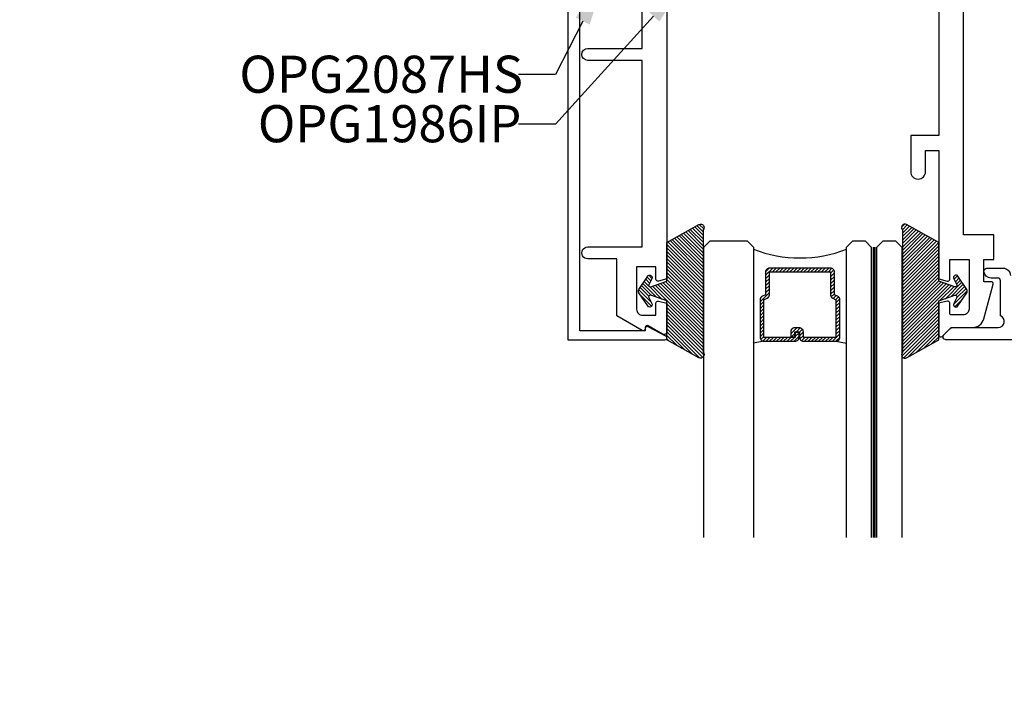
# Model space of a CAD drawing. Units: inches. Extents: x 0 to 108, y -2 to 43.
# Drawn here: x 11 to 16, y 12 to 16 of the extents above; entities that cross this region are included whole.
import ezdxf
from ezdxf import colors
from ezdxf.entities.mleader import LeaderData, LeaderLine
from ezdxf.math import Vec2, Vec3

# ---------------------------------------------------------------- set-up
doc = ezdxf.new("R2010")
doc.units = ezdxf.units.IN
doc.header["$LTSCALE"] = 0.5
doc.header["$MEASUREMENT"] = 0
doc.linetypes.add('HIDDEN2', pattern=[0.1875, 0.125, -0.0625])
for name, color, linetype in [('Arcadia-Hidden', 1, 'HIDDEN2'), ('Arcadia-Profile', 6, 'Continuous'), ('Arcadia-Shade', 8, 'Continuous'), ('Arcadia-Text', 3, 'Continuous'), ('Arcadia-Title', 1, 'Continuous')]:
    doc.layers.add(name, color=color, linetype=linetype)
doc.styles.get("Standard").update_dxf_attribs({"font": 'ARIALN.TTF'})

# ---------------------------------------------------------------- blocks, each defined once
blk = doc.blocks.new('OPG1985')
at = {"layer": 'Arcadia-Shade'}
h = blk.add_hatch(dxfattribs=at)
h.set_pattern_fill('ANSI31', color=256, scale=0.1, style=0)
edge = h.paths.add_edge_path()
edge.add_line((0.2776, 0.282), (0.2625, 0.2514))
edge.add_arc((0.2728, 0.2454), 0.012, 149.9342, 329.9342)
edge.add_line((0.2832, 0.2394), (0.3274, 0.3054))
edge.add_arc((0.3144, 0.3141), 0.0156, 326.1593, 393.8407)
edge.add_line((0.3274, 0.3228), (0.2832, 0.3888))
edge.add_arc((0.2728, 0.3828), 0.012, 30.066, 210.066)
edge.add_line((0.2625, 0.3768), (0.2776, 0.3462))
edge.add_arc((0.2706, 0.3427), 0.00781, -109.3531, 26.2913, ccw=False)
edge.add_line((0.268, 0.3354), (0.1862, 0.3641))
edge.add_line((0.1862, 0.3641), (0.1862, 0.5601))
edge.add_line((0.1862, 0.5601), (0.0237, 0.6506))
edge.add_arc((0.0152, 0.6355), 0.0174, 60.8849, 225.4024)
edge.add_line((0.003, 0.6231), (0.003, 0.0051))
edge.add_arc((0.0152, -0.0073), 0.0174, 134.5976, 299.1151)
edge.add_line((0.0237, -0.0225), (0.1862, 0.0681))
edge.add_line((0.1862, 0.0681), (0.1862, 0.2641))
edge.add_line((0.1862, 0.2641), (0.268, 0.2928))
edge.add_arc((0.2706, 0.2854), 0.00781, -26.2913, 109.3532, ccw=False)
at = {"layer": 'Arcadia-Profile'}
blk.add_lwpolyline([(0.2776, 0.282), (0.2625, 0.2514, 1), (0.2832, 0.2394), (0.3274, 0.3054, 0.304211), (0.3274, 0.3228), (0.2832, 0.3888, 1), (0.2625, 0.3768), (0.2776, 0.3462, -0.672253), (0.268, 0.3354), (0.1862, 0.3641), (0.1862, 0.5601), (0.0237, 0.6506, 0.873259), (0.003, 0.6231), (0.003, 0.0051, 0.873259), (0.0237, -0.0225), (0.1862, 0.0681), (0.1862, 0.2641), (0.268, 0.2928, -0.672254)], format="xyb", close=True, dxfattribs=at)
blk = doc.blocks.new('*U282')
at = {"layer": 'Arcadia-Shade', "lineweight": -3}
h = blk.add_hatch(dxfattribs=at)
h.set_pattern_fill('ANSI31', color=256, scale=0.1, angle=270, style=0)
h.set_pattern_definition([(315, (-10.781985, 12.972068), (0.008838835, 0.008838835), [])])
edge = h.paths.add_edge_path()
edge.add_line((0.4401, -0.017), (0.4401, -0.041))
edge.add_arc((0.4598, -0.041), 0.0197, 180, 270)
edge.add_line((0.4598, -0.0607), (0.4848, -0.0607))
edge.add_line((0.4848, -0.0607), (0.4848, -0.041))
edge.add_line((0.4848, -0.041), (0.4598, -0.041))
edge.add_line((0.4598, -0.041), (0.4598, -0.017))
edge.add_line((0.4598, -0.017), (0.4879, -0.017))
edge.add_arc((0.4879, 0.0027), 0.0197, 270, 360)
edge.add_line((0.5076, 0.0027), (0.5076, 0.1676))
edge.add_arc((0.4879, 0.1676), 0.0197, 0, 90)
edge.add_line((0.4879, 0.1873), (0.2974, 0.1873))
edge.add_arc((0.2974, 0.1676), 0.0197, 90, 155.4529)
edge.add_line((0.2795, 0.1758), (0.2722, 0.1598))
edge.add_line((0.2722, 0.1598), (0.1573, 0.1598))
edge.add_arc((0.1573, 0.1402), 0.0197, 90, 180)
edge.add_line((0.1376, 0.1402), (0.1376, -0.1689))
edge.add_arc((0.1573, -0.1689), 0.0197, 180, 270)
edge.add_line((0.1573, -0.1886), (0.2722, -0.1886))
edge.add_line((0.2722, -0.1886), (0.2795, -0.2045))
edge.add_arc((0.2974, -0.1964), 0.0197, 204.5471, 270)
edge.add_line((0.2974, -0.216), (0.4879, -0.216))
edge.add_arc((0.4879, -0.1964), 0.0197, 270, 360)
edge.add_line((0.5076, -0.1964), (0.5076, -0.0387))
edge.add_arc((0.4879, -0.0387), 0.0197, 0, 90)
edge.add_line((0.4879, -0.019), (0.4637, -0.019))
edge.add_line((0.4637, -0.019), (0.4637, -0.0387))
edge.add_line((0.4637, -0.0387), (0.4879, -0.0387))
edge.add_line((0.4879, -0.0387), (0.4879, -0.1964))
edge.add_line((0.4879, -0.1964), (0.2974, -0.1964))
edge.add_line((0.2974, -0.1964), (0.2901, -0.1804))
edge.add_arc((0.2722, -0.1886), 0.0197, 24.5471, 90)
edge.add_line((0.2722, -0.1689), (0.1573, -0.1689))
edge.add_line((0.1573, -0.1689), (0.1573, 0.1402))
edge.add_line((0.1573, 0.1402), (0.2722, 0.1402))
edge.add_arc((0.2722, 0.1598), 0.0197, 270, 335.4529)
edge.add_line((0.2901, 0.1517), (0.2974, 0.1676))
edge.add_line((0.2974, 0.1676), (0.4879, 0.1676))
edge.add_line((0.4879, 0.1676), (0.4879, 0.0027))
edge.add_line((0.4879, 0.0027), (0.4598, 0.0027))
edge.add_arc((0.4598, -0.017), 0.0197, 90, 180)
at = {"layer": 'Arcadia-Hidden', "const_width": 0.0156}
blk.add_lwpolyline([(0.0312, 0.3606), (1.5, 0.3606)], dxfattribs=at)
at = {"layer": 'Arcadia-Profile'}
for p, q in [((0.5076, 0.1676), (0.5169, 0.2212)), ((0.5076, -0.1964), (0.5169, -0.25)), ((0.2815, -0.208), (0.2857, -0.2122))]:
    blk.add_line(p, q, dxfattribs=at)
for points in [[(1.5, 0.375), (0.0312, 0.375), (0, 0.4062), (0, 0.4687), (0.0312, 0.5), (1.5, 0.5)], [(1.5, 0.2212), (0.0312, 0.2212), (0, 0.2525), (0, 0.315), (0.0312, 0.3462), (1.5, 0.3462)], [(1.5, -0.5), (0.0312, -0.5), (0, -0.4687), (0, -0.2812), (0.0312, -0.25), (1.5, -0.25)]]:
    blk.add_lwpolyline(points, dxfattribs=at)
blk.add_lwpolyline([(0.4401, -0.017), (0.4401, -0.041, 0.414214), (0.4598, -0.0607), (0.4848, -0.0607), (0.4848, -0.041), (0.4598, -0.041), (0.4598, -0.017), (0.4879, -0.017, 0.414214), (0.5076, 0.0027), (0.5076, 0.1676, 0.414214), (0.4879, 0.1873), (0.2974, 0.1873, 0.293619), (0.2795, 0.1758), (0.2722, 0.1598), (0.1573, 0.1598, 0.414214), (0.1376, 0.1402), (0.1376, -0.1689, 0.414214), (0.1573, -0.1886), (0.2722, -0.1886), (0.2795, -0.2045, 0.293619), (0.2974, -0.216), (0.4879, -0.216, 0.414214), (0.5076, -0.1964), (0.5076, -0.0387, 0.414214), (0.4879, -0.019), (0.4637, -0.019), (0.4637, -0.0387), (0.4879, -0.0387), (0.4879, -0.1964), (0.2974, -0.1964), (0.2901, -0.1804, 0.293619), (0.2722, -0.1689), (0.1573, -0.1689), (0.1573, 0.1402), (0.2722, 0.1402, 0.293619), (0.2901, 0.1517), (0.2974, 0.1676), (0.4879, 0.1676), (0.4879, 0.0027), (0.4598, 0.0027, 0.414214)], format="xyb", close=True, dxfattribs=at)
blk.add_arc((-0.571, -0.0144), 0.6575, 339.0007, 20.9993, dxfattribs=at)

msp = doc.modelspace()

# ---------------------------------------------------------------- linework, layer by layer
at = {"layer": 'Arcadia-Profile'}
msp.add_lwpolyline([(13.87951, 14.02523), (13.79016, 14.07224, 0.5773523), (13.77516, 14.06358), (13.77516, 14.05157), (13.44449, 14.05157), (13.44449, 17.96168), (13.77516, 17.96168), (13.77516, 17.94968, 0.5773523), (13.79016, 17.94102), (13.87951, 17.98802, 0.767327), (13.87451, 18.00669), (13.38449, 18.00669), (13.38449, 14.00657), (13.87451, 14.00657, 0.767327)], format="xyb", close=True, dxfattribs=at)
for points in [[(15.25938, 15.81907), (15.25938, 15.03855), (15.11738, 15.03855), (15.11738, 14.85609, 1), (15.19238, 14.85609), (15.19238, 14.96355), (15.25938, 14.96355), (15.25938, 14.31428), (15.3018, 14.30292, 0.4931454), (15.31438, 14.31257), (15.31438, 14.41157), (15.41238, 14.41157), (15.41238, 14.16192, -0.4142136), (15.38238, 14.13192), (15.32438, 14.13192, -0.4142136), (15.31438, 14.14192), (15.31438, 14.19257, 0.4931454), (15.3018, 14.20223), (15.25938, 14.19087), (15.25938, 14.03072, 0.6681738), (15.27645, 14.02365), (15.32138, 14.06857), (15.42934, 14.06857, 0.3394543), (15.4873, 14.11305), (15.53391, 14.28699, 0.493145), (15.52425, 14.29957), (15.48738, 14.29957), (15.48738, 14.41157), (15.53738, 14.41157), (15.53738, 14.53657), (15.38438, 14.53657), (15.38438, 16.06907)], [(13.88438, 15.87657), (13.88438, 14.31431), (13.84213, 14.30299, -0.4984044), (13.82938, 14.31261), (13.82938, 14.37557), (13.73138, 14.37557), (13.73138, 14.16057, 0.4142136), (13.76138, 14.13057), (13.82938, 14.13057), (13.82938, 14.19257, -0.4931454), (13.84197, 14.20223), (13.88438, 14.19087), (13.88438, 14.04744, -0.5818566), (13.86171, 14.03456), (13.79015, 14.07717, 0.5818566), (13.77504, 14.06857), (13.77504, 14.06157, -0.5773503), (13.76004, 14.05291), (13.63138, 14.12719), (13.63138, 14.41557), (13.48434, 14.41557, -1.0000016), (13.48434, 14.47557), (13.75938, 14.47557), (13.75938, 15.41857), (13.48434, 15.41857, -1), (13.48434, 15.47857), (13.75938, 15.47857), (13.75938, 15.72857)], [(19.3296, 14.00657), (15.2956, 14.00657, -0.6681786), (15.28499, 14.03218), (15.31699, 14.06418, -0.1989124), (15.3276, 14.06857), (15.5596, 14.06857, 0.8186802), (15.5716, 14.12816), (15.5716, 14.30357, 0.4142136), (15.5566, 14.31857), (15.52451, 14.31857, -0.3877946), (15.48766, 14.35221, -0.4411355), (15.5026, 14.36857), (15.5846, 14.36857, -0.4142136), (15.6216, 14.33157)]]:
    msp.add_lwpolyline(points, format="xyb", dxfattribs=at)

# ---------------------------------------------------------------- block references
at = {"lineweight": -3, "rotation": 270}
msp.add_blockref('*U282', (14.57188, 14.50657), dxfattribs=at)
at = {"layer": 'Arcadia-Profile', "lineweight": -3, "xscale": -1}
msp.add_blockref('OPG1985', (14.0706, 13.9385), dxfattribs=at)
at = {"layer": 'Arcadia-Profile', "lineweight": -3}
msp.add_blockref('OPG1985', (15.07316, 13.93849), dxfattribs=at)

# ---------------------------------------------------------------- leaders
at = {"layer": 'Arcadia-Text', "lineweight": -3}
ml = msp.add_multileader_mtext('Standard', dxfattribs=at)
ml.set_content('\\A1;OPG2087HS', color=256)
ml.set_leader_properties()
ml.build(insert=Vec2(0, 0))
ml.multileader.update_dxf_attribs({"dogleg_length": 0.1875, "arrow_head_size": 0.24})
ctx = ml.context
ctx.base_point, ctx.char_height, ctx.arrow_head_size, ctx.landing_gap_size, ctx.plane_origin = Vec3(11.54272, 15.34701), 0.1875, 0.24, 0.18, Vec3(11.93625, 14.60032)
notes = []
notes.append((ctx, [(1, (1, 1, 0), (13.32188, 15.34701), (-1, 0), 0.1875, [(0, [(13.56745, 15.83123)], 0, [])])]))
ctx.mtext.insert, ctx.mtext.flow_direction = Vec3(11.72272, 15.44236), 5
ml = msp.add_multileader_mtext('Standard', dxfattribs=at)
ml.set_content('OPG1986IP', color=256)
ml.set_leader_properties()
ml.build(insert=Vec2(0, 0))
ml.multileader.update_dxf_attribs({"dogleg_length": 0.1875, "arrow_head_size": 0.24})
ctx = ml.context
ctx.base_point, ctx.char_height, ctx.arrow_head_size, ctx.landing_gap_size, ctx.plane_origin = Vec3(11.63634, 15.09691), 0.1875, 0.24, 0.18, Vec3(14.57635, 17.80295)
notes.append((ctx, [(0, (1, 1, 0), (13.32188, 15.09691), (-1, 0), 0.1875, [(0, [(13.97888, 15.81892)], 0, [])])]))
ctx.mtext.insert, ctx.mtext.flow_direction = Vec3(11.81634, 15.19226), 5
at = {"layer": 'Arcadia-Title'}
ml = msp.add_multileader_mtext('Standard', dxfattribs=at)
ml.set_content('WITH SASH OPTION', color=256)
ml.set_leader_properties()
ml.build(insert=Vec2(0, 0))
ml.multileader.update_dxf_attribs({"has_dogleg": 0, "has_text_frame": 1, "dogleg_length": 0.36, "arrow_head_size": 0.12})
ctx = ml.context
ctx.base_point, ctx.char_height, ctx.arrow_head_size, ctx.landing_gap_size, ctx.plane_origin = Vec3(54.61891, 23.73925), 0.25, 0.12, 0.09, Vec3(50.67747, 23.80815)
ctx.text_align_type = 1
notes.append((ctx, [(0, (0, 0, 0), (0, 0), (1, 0), 1, [])]))
ctx.mtext.insert, ctx.mtext.alignment, ctx.mtext.flow_direction = Vec3(56.07931, 23.86638), 2, 5
for ctx, leaders in notes:
    for number, flags, end, landing, length, lines in leaders:
        leader = LeaderData()
        leader.index, (leader.has_last_leader_line, leader.has_dogleg_vector, leader.attachment_direction) = number, flags
        leader.last_leader_point, leader.dogleg_vector, leader.dogleg_length = Vec3(end), Vec3(landing), length
        for number, points, colour, breaks in lines:
            line = LeaderLine()
            line.index, line.vertices, line.color, line.breaks = number, Vec3.list(points), colors.encode_raw_color(colour), breaks
            leader.lines.append(line)
        ctx.leaders.append(leader)

doc.saveas('drawing.dxf')
